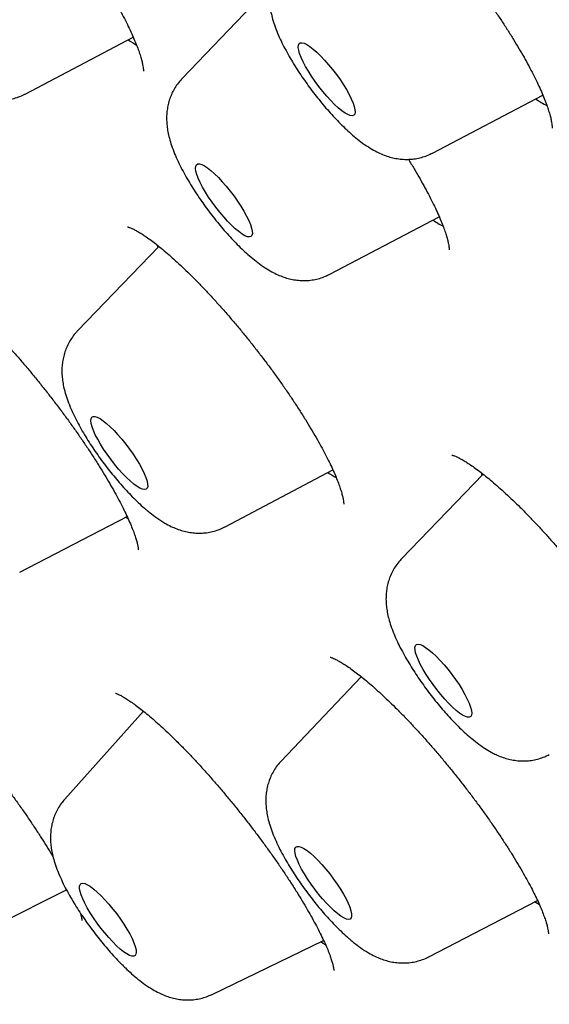
# Model space of a CAD drawing. Units: millimetres. Extents: x 8 to 673, y 12 to 1463.
# Drawn here: x 556 to 561, y 513 to 523 of the extents above; entities that cross this region are included whole.
import ezdxf

# ---------------------------------------------------------------- set-up
doc = ezdxf.new("R2010")
doc.units = ezdxf.units.MM

msp = doc.modelspace()

# ---------------------------------------------------------------- linework, layer by layer
at = {"color": 7, "linetype": 'Continuous', "lineweight": 30}
for p, q in [((558.5595, 523.5936), (557.7337, 522.7315)), ((556.1676, 522.5757), (557.2463, 523.1432)), ((560.2299, 521.9866), (561.3297, 522.5652)), ((559.2059, 520.7771), (560.2973, 521.3512)), ((557.5028, 521.0542), (556.6908, 520.2116)), ((557.4947, 521.0459), (557.4883, 521.0664)), ((558.1633, 518.2568), (559.2364, 518.8254)), ((560.7352, 518.7815), (559.9222, 517.9379)), ((560.7262, 518.7721), (560.7191, 518.7945)), ((556.1148, 517.805), (557.1841, 518.3603)), ((557.1946, 518.3374), (557.1702, 518.3531)), ((559.5193, 516.7603), (558.7209, 515.9179)), ((557.349, 516.4151), (556.5633, 515.5379)), ((555.537, 514.1082), (556.5804, 514.633)), ((560.1925, 513.9642), (561.2762, 514.5271)), ((561.2972, 514.4814), (561.2479, 514.5124)), ((558.0316, 513.5886), (559.1444, 514.1273))]:
    msp.add_line(p, q, dxfattribs=at)
at = {"color": 7, "linetype": 'Continuous', "lineweight": 30, "flags": 128}
for points in [[(558.8915, 523.0415), (558.8928, 523.0634), (558.8996, 523.0787), (558.9118, 523.087), (558.9291, 523.0883), (558.9512, 523.0825), (558.9776, 523.0697), (559.0079, 523.0501), (559.0414, 523.0242), (559.0775, 522.9925), (559.1155, 522.9555), (559.1547, 522.914), (559.1942, 522.8688), (559.2334, 522.8208), (559.2715, 522.7709), (559.3077, 522.7201), (559.3412, 522.6693), (559.3716, 522.6196), (559.3981, 522.5719), (559.4203, 522.5272), (559.4377, 522.4863), (559.45, 522.45), (559.4569, 522.4191), (559.4584, 522.394), (559.4543, 522.3754), (559.4448, 522.3636), (559.43, 522.3588), (559.4103, 522.361), (559.386, 522.3704), (559.3576, 522.3866), (559.3256, 522.4094), (559.2907, 522.4382), (559.2536, 522.4727), (559.2149, 522.512), (559.1754, 522.5555), (559.1359, 522.6022), (559.0972, 522.6513), (559.06, 522.7018), (559.0251, 522.7527), (558.993, 522.8031), (558.9645, 522.8519), (558.9401, 522.8982), (558.9202, 522.9411), (558.9054, 522.9798), (558.8957, 523.0135), (558.8915, 523.0415)], [(557.907, 521.8785), (557.9294, 521.8721), (557.9562, 521.8586), (557.9868, 521.8385), (558.0206, 521.812), (558.0569, 521.7798), (558.0951, 521.7424), (558.1343, 521.7005), (558.1739, 521.655), (558.213, 521.6068), (558.2509, 521.5568), (558.2869, 521.5059), (558.3202, 521.4552), (558.3502, 521.4056), (558.3764, 521.3582), (558.3981, 521.3138), (558.4151, 521.2732), (558.4269, 521.2374), (558.4333, 521.207), (558.4343, 521.1825), (558.4297, 521.1645), (558.4197, 521.1533), (558.4045, 521.1491), (558.3843, 521.1521), (558.3596, 521.162), (558.3309, 521.1788), (558.2986, 521.2022), (558.2635, 521.2316), (558.2261, 521.2665), (558.1874, 521.3063), (558.1479, 521.3501), (558.1084, 521.397), (558.0698, 521.4463), (558.0328, 521.4969), (557.9981, 521.5478), (557.9663, 521.598), (557.9382, 521.6466), (557.9141, 521.6927), (557.8947, 521.7353), (557.8803, 521.7735), (557.8712, 521.8067), (557.8675, 521.8343), (557.8693, 521.8555), (557.8766, 521.8702), (557.8892, 521.8779), (557.907, 521.8785)], [(556.9798, 519.2883), (557.0163, 519.2555), (557.0546, 519.2177), (557.0939, 519.1754), (557.1334, 519.1297), (557.1725, 519.0812), (557.2102, 519.0311), (557.246, 518.9802), (557.279, 518.9295), (557.3087, 518.8801), (557.3345, 518.8329), (557.3559, 518.7888), (557.3723, 518.7487), (557.3837, 518.7133), (557.3896, 518.6834), (557.3901, 518.6595), (557.385, 518.6421), (557.3745, 518.6316), (557.3588, 518.628), (557.3382, 518.6316), (557.3132, 518.6422), (557.284, 518.6596), (557.2515, 518.6835), (557.2161, 518.7135), (557.1786, 518.7489), (557.1398, 518.789), (557.1002, 518.8331), (557.0608, 518.8803), (557.0223, 518.9298), (556.9855, 518.9804), (556.951, 519.0313), (556.9196, 519.0815), (556.8918, 519.1299), (556.8681, 519.1756), (556.8492, 519.2179), (556.8352, 519.2557), (556.8266, 519.2884), (556.8234, 519.3154), (556.8257, 519.3361), (556.8335, 519.3501), (556.8466, 519.3572), (556.8648, 519.3572), (556.8877, 519.35), (556.9148, 519.336), (556.9457, 519.3153), (556.9798, 519.2883)], [(560.1322, 517.0702), (560.1613, 517.0527), (560.1938, 517.0288), (560.2292, 516.9989), (560.2667, 516.9635), (560.3056, 516.9233), (560.3451, 516.8792), (560.3845, 516.832), (560.423, 516.7826), (560.4598, 516.7319), (560.4943, 516.6811), (560.5258, 516.6309), (560.5536, 516.5825), (560.5772, 516.5367), (560.5961, 516.4945), (560.6101, 516.4567), (560.6187, 516.424), (560.622, 516.397), (560.6196, 516.3763), (560.6118, 516.3623), (560.5987, 516.3552), (560.5805, 516.3552), (560.5576, 516.3623), (560.5305, 516.3764), (560.4996, 516.3971), (560.4655, 516.4241), (560.429, 516.4568), (560.3907, 516.4947), (560.3514, 516.5369), (560.3119, 516.5827), (560.2728, 516.6311), (560.2351, 516.6813), (560.1993, 516.7322), (560.1663, 516.7828), (560.1366, 516.8322), (560.1108, 516.8794), (560.0895, 516.9235), (560.073, 516.9637), (560.0616, 516.999), (560.0557, 517.0289), (560.0553, 517.0528), (560.0603, 517.0702), (560.0708, 517.0808), (560.0865, 517.0843), (560.1071, 517.0808), (560.1322, 517.0702)], [(559.0129, 514.9978), (559.0494, 514.9651), (559.0877, 514.9272), (559.127, 514.885), (559.1666, 514.8392), (559.2056, 514.7908), (559.2434, 514.7406), (559.2791, 514.6898), (559.3122, 514.6391), (559.3419, 514.5897), (559.3676, 514.5425), (559.389, 514.4984), (559.4055, 514.4583), (559.4168, 514.4229), (559.4228, 514.393), (559.4232, 514.3691), (559.4181, 514.3517), (559.4076, 514.3411), (559.392, 514.3376), (559.3714, 514.3412), (559.3463, 514.3518), (559.3172, 514.3692), (559.2846, 514.3931), (559.2493, 514.4231), (559.2118, 514.4584), (559.1729, 514.4986), (559.1334, 514.5427), (559.094, 514.5899), (559.0555, 514.6393), (559.0186, 514.69), (558.9841, 514.7409), (558.9527, 514.791), (558.9249, 514.8394), (558.9013, 514.8852), (558.8823, 514.9274), (558.8684, 514.9653), (558.8597, 514.998), (558.8565, 515.0249), (558.8588, 515.0456), (558.8666, 515.0597), (558.8797, 515.0667), (558.8979, 515.0667), (558.9208, 515.0596), (558.948, 515.0456), (558.9789, 515.0248), (559.0129, 514.9978)], [(556.9253, 514.5739), (556.9643, 514.5333), (557.0039, 514.4888), (557.0432, 514.4413), (557.0815, 514.3917), (557.1182, 514.341), (557.1524, 514.2902), (557.1835, 514.2401), (557.2108, 514.192), (557.234, 514.1465), (557.2524, 514.1048), (557.2658, 514.0674), (557.2739, 514.0353), (557.2765, 514.009), (557.2736, 513.989), (557.2652, 513.9757), (557.2515, 513.9694), (557.2328, 513.9702), (557.2095, 513.978), (557.1819, 513.9928), (557.1506, 514.0142), (557.1163, 514.0419), (557.0795, 514.0752), (557.0411, 514.1135), (557.0017, 514.1562), (556.9622, 514.2023), (556.9232, 514.251), (556.8857, 514.3012), (556.8502, 514.3522), (556.8175, 514.4027), (556.7881, 514.4519), (556.7628, 514.4989), (556.742, 514.5426), (556.726, 514.5822), (556.7153, 514.617), (556.7099, 514.6463), (556.7101, 514.6695), (556.7157, 514.6862), (556.7268, 514.696), (556.743, 514.6988), (556.7641, 514.6945), (556.7896, 514.6831), (556.8191, 514.665), (556.852, 514.6404), (556.8876, 514.6099), (556.9253, 514.5739)], [(559.1643, 514.0839), (559.1393, 514.0982), (559.1148, 514.113)]]:
    msp.add_lwpolyline(points, dxfattribs=at)
at = {"color": 7, "linetype": 'Continuous', "lineweight": 30}
for centre, radius, start, end in [((557.8865, 524.1438), 1.2377, 236.08777, 240.62223), ((561.9125, 523.4988), 1.171, 236.03429, 242.45281), ((560.9013, 522.309), 1.1944, 236.05379, 241.79194), ((559.888, 519.8356), 1.2512, 235.92989, 240.42945), ((666.2816, 613.777), 149.2818, 221.913177, 223.909804)]:
    msp.add_arc(centre, radius, start, end, dxfattribs=at)
for points, knots in [([(602.8804, 510.3156), (602.9076, 510.3369), (602.957, 510.3757), (603.0188, 510.4256), (603.0634, 510.4625), (603.0927, 510.4871), (603.1282, 510.5173), (603.1698, 510.5533), (603.2165, 510.5949), (603.2634, 510.6378), (603.3112, 510.6827), (603.3596, 510.7293), (603.4087, 510.7781), (603.4559, 510.8264), (603.5004, 510.8733), (603.5397, 510.916), (603.5764, 510.9566), (603.6136, 510.9989), (603.6504, 511.0416), (603.6878, 511.0863), (603.7252, 511.132), (603.7622, 511.1785), (603.7956, 511.2215), (603.8237, 511.2585), (603.8484, 511.2917), (603.8711, 511.3228), (603.8935, 511.3539), (603.9166, 511.3865), (603.9418, 511.4228), (603.97, 511.4641), (604, 511.5093), (604.0293, 511.5545), (604.0556, 511.596), (604.078, 511.6321), (604.0987, 511.6661), (604.1201, 511.7018), (604.1438, 511.7422), (604.173, 511.793), (604.2048, 511.85), (604.237, 511.9099), (604.2653, 511.9641), (604.2915, 512.0155), (604.3176, 512.0681), (604.3451, 512.1252), (604.3726, 512.1845), (604.3998, 512.2448), (604.4245, 512.3012), (604.4468, 512.3538), (604.4644, 512.3966), (604.4781, 512.4305), (604.4898, 512.46), (604.5024, 512.4922), (604.5173, 512.531), (604.5392, 512.5896), (604.5656, 512.6628), (604.5951, 512.749), (604.6221, 512.8316), (604.6475, 512.9135), (604.6711, 512.9931), (604.6928, 513.0702), (604.7133, 513.1467), (604.7339, 513.2272), (604.7553, 513.3156), (604.777, 513.411), (604.7994, 513.5165), (604.8212, 513.6278), (604.8414, 513.7406), (604.8589, 513.847), (604.8745, 513.9503), (604.8892, 514.0566), (604.9009, 514.1505), (604.91, 514.2306), (604.9169, 514.2952), (604.9233, 514.3597), (604.9289, 514.4212), (604.9337, 514.4765), (604.9376, 514.5254), (604.941, 514.5717), (604.9446, 514.6217), (604.9483, 514.6802), (604.9523, 514.7484), (604.9561, 514.8241), (604.9596, 514.9031), (604.9623, 514.981), (604.9647, 515.0665), (604.9666, 515.1582), (604.9677, 515.2582), (604.9679, 515.3579), (604.9673, 515.4619), (604.9657, 515.5684), (604.9632, 515.6739), (604.9592, 515.8009), (604.9527, 515.9539), (604.9425, 516.1376), (604.9292, 516.3308), (604.916, 516.4912), (604.9045, 516.6157), (604.8962, 516.7016), (604.8874, 516.7875), (604.8784, 516.8701), (604.8699, 516.9461), (604.8619, 517.0141), (604.8542, 517.0775), (604.8457, 517.1463), (604.8353, 517.2272), (604.8224, 517.3232), (604.8079, 517.4277), (604.7921, 517.5361), (604.7758, 517.644), (604.7591, 517.7503), (604.7423, 517.8541), (604.7258, 517.9528), (604.7101, 518.0442), (604.6956, 518.1266), (604.6814, 518.2054), (604.6665, 518.2868), (604.6496, 518.3772), (604.6305, 518.4765), (604.6097, 518.5824), (604.582, 518.7202), (604.5467, 518.89), (604.5035, 519.09), (604.4594, 519.2867), (604.4208, 519.4528), (604.3888, 519.5875), (604.3634, 519.6925), (604.3392, 519.791), (604.316, 519.8843), (604.2899, 519.9876), (604.2588, 520.1092), (604.2206, 520.2557), (604.1774, 520.4179), (604.1302, 520.5912), (604.0862, 520.7497), (604.0466, 520.8898), (604.012, 521.0106), (603.9765, 521.1329), (603.9401, 521.2567), (603.9034, 521.3797), (603.8681, 521.497), (603.8356, 521.6036), (603.8069, 521.697), (603.7821, 521.7769), (603.7609, 521.8447), (603.741, 521.908), (603.7181, 521.9805), (603.6894, 522.071), (603.6537, 522.1821), (603.6127, 522.3087), (603.5487, 522.504), (603.4601, 522.7695), (603.3439, 523.1093), (603.2442, 523.3933), (603.1654, 523.6142), (603.1125, 523.761), (603.0617, 523.9006), (603.0153, 524.0269), (602.9742, 524.1382), (602.9385, 524.2342), (602.9084, 524.3148), (602.8839, 524.3799), (602.8641, 524.4326), (602.8446, 524.4842), (602.8208, 524.5468), (602.7925, 524.6213), (602.7602, 524.7058), (602.7259, 524.7951), (602.6892, 524.8901), (602.6518, 524.9863), (602.6147, 525.0815), (602.557, 525.2285), (602.4791, 525.4254), (602.3796, 525.6737), (602.2766, 525.9275), (602.166, 526.1969), (602.0562, 526.4606), (601.949, 526.7152), (601.846, 526.9573), (601.7523, 527.1754), (601.6707, 527.3633), (601.6056, 527.5126), (601.5443, 527.6521), (601.4855, 527.7855), (601.4299, 527.9109), (601.3782, 528.0268), (601.3342, 528.1251), (601.298, 528.2058), (601.2644, 528.2806), (601.2272, 528.3629), (601.1804, 528.4663), (601.1215, 528.5957), (601.052, 528.7479), (600.9739, 528.9177), (600.8914, 529.0962), (600.8051, 529.2815), (600.69, 529.5274), (600.5425, 529.8394), (600.3592, 530.2228), (600.1643, 530.6254), (599.9595, 531.0435), (599.7167, 531.5331), (599.4324, 532.0982), (599.1859, 532.5799), (599.0142, 532.912), (598.9236, 533.0866), (598.8317, 533.2627), (598.7391, 533.4395), (598.6484, 533.6121), (598.5573, 533.7844), (598.4695, 533.9501), (598.3862, 534.1066), (598.3137, 534.2423), (598.2522, 534.3571), (598.202, 534.4506), (598.1631, 534.5229), (598.134, 534.5768), (598.1095, 534.6223), (598.0801, 534.6767), (598.0396, 534.7517), (597.9851, 534.8524), (597.918, 534.9759), (597.8383, 535.1223), (597.7464, 535.2905), (597.6422, 535.4804), (597.5257, 535.6918), (597.3962, 535.9259), (597.2328, 536.2196), (597.0406, 536.5626), (596.8254, 536.9439), (596.6144, 537.3148), (596.4084, 537.6745), (596.1917, 538.0501), (595.9655, 538.4394), (595.7309, 538.8402), (595.5055, 539.2224), (595.2865, 539.5912), (595.0739, 539.947), (594.8613, 540.3005), (594.6355, 540.6737), (594.3872, 541.0813), (594.1133, 541.5277), (593.8207, 542.001), (593.5089, 542.5013), (593.1796, 543.0252), (592.8326, 543.5727), (592.4678, 544.1433), (592.0828, 544.7402), (591.7381, 545.2697), (591.4406, 545.7233), (591.2007, 546.0871), (590.9661, 546.4411), (590.7407, 546.7795), (590.5249, 547.1019), (590.3189, 547.4083), (590.1168, 547.7076), (589.9196, 547.9985), (589.728, 548.2799), (589.549, 548.5419), (589.3827, 548.7843), (589.2403, 548.9913), (589.1201, 549.1656), (589.0203, 549.3101), (588.928, 549.4433), (588.8442, 549.5641), (588.7712, 549.6692), (588.714, 549.7513), (588.6717, 549.812), (588.6374, 549.8612), (588.6005, 549.9142), (588.5557, 549.9784), (588.5029, 550.054), (588.4249, 550.1656), (588.3186, 550.3172), (588.1803, 550.5141), (588.0243, 550.7356), (587.8504, 550.9817), (587.6586, 551.2523), (587.4597, 551.5316), (587.2554, 551.8175), (587.0472, 552.1078), (586.8253, 552.4159), (586.5896, 552.7418), (586.3407, 553.0845), (586.0832, 553.4373), (585.7511, 553.8899), (585.3503, 554.4328), (584.8823, 555.0611), (584.3892, 555.7177), (583.8721, 556.4), (583.3323, 557.1054), (582.8039, 557.7895), (582.3665, 558.3508), (582.0179, 558.795), (581.7555, 559.1279), (581.4997, 559.451), (581.2562, 559.7572), (581.0312, 560.039), (580.8357, 560.283), (580.6679, 560.4917), (580.5261, 560.6677), (580.4, 560.8237), (580.2898, 560.9599), (580.1953, 561.0765), (580.1157, 561.1745), (580.0469, 561.2592), (579.9785, 561.3432), (579.9009, 561.4385), (579.8077, 561.5527), (579.6987, 561.686), (579.5744, 561.8378), (579.4059, 562.0431), (579.1934, 562.3011), (578.9366, 562.6115), (578.6646, 562.9389), (578.3772, 563.2831), (578.0745, 563.6439), (577.7629, 564.0134), (577.4429, 564.3906), (577.1152, 564.7747), (576.7739, 565.1726), (576.4189, 565.5837), (576.0504, 566.0079), (575.6686, 566.4445), (575.2791, 566.8868), (574.8898, 567.3256), (574.5084, 567.7526), (574.1005, 568.206), (573.6687, 568.6823), (573.2154, 569.1778), (572.7676, 569.6633), (572.3264, 570.1374), (571.893, 570.5991), (571.4804, 571.035), (571.0887, 571.4456), (570.7188, 571.8302), (570.3628, 572.1978), (570.011, 572.5583), (569.6526, 572.9228), (569.3416, 573.2367), (569.0798, 573.4993), (568.8687, 573.71), (568.6555, 573.9219), (568.4721, 574.1033), (568.3248, 574.2484), (568.2199, 574.3515), (568.1322, 574.4375), (568.0616, 574.5065), (568.0111, 574.5559), (567.9747, 574.5914), (567.9424, 574.6229), (567.9012, 574.6631), (567.8468, 574.7161), (567.7791, 574.7819), (567.7001, 574.8586), (567.5862, 574.9689), (567.4378, 575.1123), (567.2533, 575.2897), (567.0585, 575.4762), (566.8537, 575.6713), (566.6391, 575.8747), (566.4137, 576.0872), (566.183, 576.3033), (565.9319, 576.5372), (565.6689, 576.7805), (565.3975, 577.0297), (565.1365, 577.2676), (564.8865, 577.494), (564.648, 577.7083), (564.4263, 577.9063), (564.2161, 578.0929), (563.8897, 578.3808), (563.6037, 578.63), (563.3571, 578.8428), (563.2719, 578.9161), (563.1947, 578.9823), (563.1299, 579.0377), (563.0783, 579.0818), (563.0394, 579.115), (563.0063, 579.1433), (562.9725, 579.172), (562.9308, 579.2075), (562.8806, 579.2501), (562.8219, 579.2998), (562.7547, 579.3567), (562.6695, 579.4286), (562.5642, 579.5171), (562.4369, 579.6237), (562.2951, 579.7418), (562.1392, 579.8711), (561.9724, 580.0086), (561.7989, 580.1507), (561.5173, 580.3798), (561.1262, 580.6941), (560.7007, 581.0294), (560.343, 581.3067), (560.1219, 581.4761), (559.9668, 581.5939), (559.882, 581.658), (559.8056, 581.7156), (559.7399, 581.765), (559.6846, 581.8064), (559.6398, 581.8398), (559.6045, 581.8662), (559.5735, 581.8893), (559.541, 581.9135), (559.4972, 581.946), (559.4401, 581.9883), (559.3682, 582.0414), (559.2822, 582.1047), (559.1817, 582.1783), (559.07, 582.2597), (558.9543, 582.3436), (558.8391, 582.4266), (558.7257, 582.5078), (558.6139, 582.5873), (558.5039, 582.6652), (558.3755, 582.7556), (558.2294, 582.8575), (558.0671, 582.9698), (557.9114, 583.0766), (557.7644, 583.1765), (557.6279, 583.2684), (557.5021, 583.3525), (557.3856, 583.4298), (557.2744, 583.503), (557.1656, 583.5742), (557.0521, 583.6479), (556.9382, 583.7213), (556.82, 583.7968), (556.6993, 583.8733), (556.5715, 583.9536), (556.4397, 584.0356), (556.3068, 584.1175), (556.1828, 584.1931), (556.0677, 584.2627), (555.9617, 584.3262), (555.8557, 584.3891), (555.7534, 584.4493), (555.6588, 584.5045), (555.5753, 584.5529), (555.5034, 584.5942), (555.443, 584.6288), (555.3904, 584.6587), (555.3395, 584.6875), (555.2842, 584.7187), (555.2176, 584.756), (555.1387, 584.7999), (555.0465, 584.8508), (554.944, 584.9068), (554.8431, 584.9613), (554.7455, 585.0135), (554.6529, 585.0625), (554.5555, 585.1136), (554.47, 585.1579), (554.4009, 585.1934), (554.352, 585.2183), (554.3111, 585.2391), (554.278, 585.2558), (554.2418, 585.2741), (554.1962, 585.297), (554.1352, 585.3273), (554.0634, 585.3627), (553.9815, 585.4028), (553.7693, 585.5054), (553.5631, 585.6013), (553.3688, 585.6883), (553.3092, 585.7147), (553.2591, 585.7366), (553.2178, 585.7547), (553.1758, 585.7728), (553.1271, 585.7938), (553.0662, 585.8197), (552.9961, 585.8492), (552.9182, 585.8817), (552.8047, 585.9281), (552.6549, 585.988), (552.509, 586.0443), (552.4002, 586.0851), (552.3357, 586.1089), (552.2814, 586.1287), (552.234, 586.1458), (552.1829, 586.164), (552.1217, 586.1856), (552.0487, 586.2108), (551.9603, 586.2409), (551.8582, 586.2747), (551.7431, 586.3117), (551.6287, 586.3472), (551.5203, 586.3798), (551.4323, 586.4053), (551.3635, 586.4248), (551.3084, 586.4401), (551.251, 586.4557), (551.1871, 586.4728), (551.1153, 586.4914), (551.0381, 586.5108), (550.9588, 586.5301), (550.8804, 586.5486), (550.8038, 586.5659), (550.7304, 586.582), (550.6624, 586.5963), (550.6021, 586.6086), (550.5496, 586.619), (550.5003, 586.6284), (550.4495, 586.6379), (550.3931, 586.648), (550.331, 586.6587), (550.2659, 586.6695), (550.2023, 586.6795), (550.1468, 586.6878), (550.1006, 586.6944), (550.06, 586.7), (550.0182, 586.7055), (549.9712, 586.7115), (549.9179, 586.718), (549.8585, 586.7247), (549.7769, 586.7333), (549.6779, 586.7425), (549.5665, 586.751), (549.4657, 586.7572), (549.3753, 586.7615), (549.2948, 586.7643), (549.2185, 586.7661), (549.1423, 586.767), (549.0637, 586.767), (548.9859, 586.766), (548.9093, 586.764), (548.8311, 586.7611), (548.7584, 586.7573), (548.6917, 586.7531), (548.6365, 586.7491), (548.5859, 586.7449), (548.5454, 586.7412), (548.5122, 586.7379), (548.4814, 586.7348), (548.4467, 586.731), (548.4068, 586.7264), (548.3616, 586.7208), (548.3046, 586.7133), (548.2401, 586.704), (548.1727, 586.6933), (548.1116, 586.6829), (548.0542, 586.6725), (547.9979, 586.6616), (547.9395, 586.6496), (547.8756, 586.6358), (547.8127, 586.6212), (547.7546, 586.607), (547.7065, 586.5947), (547.664, 586.5834), (547.6241, 586.5724), (547.5821, 586.5605), (547.5306, 586.5453), (547.4721, 586.5274), (547.4118, 586.5079), (547.3576, 586.4897), (547.309, 586.4728), (547.2642, 586.4566), (547.2206, 586.4405), (547.1745, 586.4229), (547.1219, 586.4021), (547.0626, 586.3778), (547.0019, 586.3519), (546.9412, 586.3249), (546.883, 586.2981), (546.826, 586.2709), (546.7712, 586.2439), (546.714, 586.2146), (546.6514, 586.1816), (546.5821, 586.1435), (546.5078, 586.1009), (546.4351, 586.0573), (546.3745, 586.0196), (546.3219, 585.9859), (546.2725, 585.9534), (546.2322, 585.9264), (546.1809, 585.8913), (546.1142, 585.8445), (546.0632, 585.8077), (546.0353, 585.7875)], [0, 0, 0, 0, 0.001046, 0.001899, 0.002562, 0.00309, 0.003606, 0.0046, 0.005593, 0.006582, 0.007685, 0.008831, 0.009929, 0.011165, 0.012268, 0.013228, 0.014154, 0.015104, 0.016165, 0.017102, 0.01816, 0.019262, 0.020214, 0.021008, 0.021696, 0.022392, 0.023041, 0.023724, 0.024507, 0.025393, 0.026384, 0.027386, 0.028257, 0.028994, 0.029645, 0.030385, 0.03123, 0.032165, 0.033542, 0.034743, 0.035825, 0.036846, 0.037864, 0.039004, 0.040308, 0.041447, 0.042641, 0.043692, 0.044581, 0.045175, 0.045694, 0.04632, 0.047086, 0.04799, 0.049785, 0.051385, 0.053012, 0.054574, 0.056116, 0.057597, 0.058988, 0.060476, 0.062165, 0.063987, 0.065827, 0.068037, 0.070132, 0.072, 0.073809, 0.075706, 0.077698, 0.078802, 0.079935, 0.081092, 0.082171, 0.083126, 0.083957, 0.084688, 0.085514, 0.086525, 0.087685, 0.088993, 0.090365, 0.091664, 0.092889, 0.09462, 0.096194, 0.097798, 0.099484, 0.101236, 0.102926, 0.104527, 0.107271, 0.110137, 0.1131, 0.116182, 0.117442, 0.11873, 0.120044, 0.121288, 0.122411, 0.123411, 0.124292, 0.125202, 0.126433, 0.127832, 0.129385, 0.130954, 0.132502, 0.134002, 0.135483, 0.136897, 0.138167, 0.139315, 0.140339, 0.141451, 0.142696, 0.144074, 0.145543, 0.147033, 0.149693, 0.152416, 0.155055, 0.157513, 0.158966, 0.160336, 0.161611, 0.162793, 0.163947, 0.165598, 0.167463, 0.169542, 0.171755, 0.173996, 0.175479, 0.176973, 0.17848, 0.179998, 0.181528, 0.182984, 0.184275, 0.185401, 0.186362, 0.187158, 0.18784, 0.188635, 0.189757, 0.191076, 0.192595, 0.194249, 0.197975, 0.201907, 0.206046, 0.207728, 0.209435, 0.211026, 0.212442, 0.213685, 0.214755, 0.215651, 0.216373, 0.216922, 0.217401, 0.218087, 0.218997, 0.219868, 0.220877, 0.22194, 0.222991, 0.224029, 0.225054, 0.227786, 0.230423, 0.233066, 0.235927, 0.239012, 0.241417, 0.243942, 0.246588, 0.248203, 0.249765, 0.251196, 0.252496, 0.253857, 0.255036, 0.256034, 0.256851, 0.257486, 0.258305, 0.259349, 0.260616, 0.262217, 0.263935, 0.265716, 0.267559, 0.269466, 0.273028, 0.27679, 0.280738, 0.284785, 0.288916, 0.294843, 0.300936, 0.302559, 0.304194, 0.30584, 0.307497, 0.309138, 0.310654, 0.312294, 0.313741, 0.314993, 0.31605, 0.316913, 0.317572, 0.318043, 0.318399, 0.318826, 0.319541, 0.320463, 0.321593, 0.322931, 0.324477, 0.326198, 0.328119, 0.33024, 0.332562, 0.336085, 0.339514, 0.342832, 0.346039, 0.349134, 0.352847, 0.356387, 0.359753, 0.362945, 0.366103, 0.369101, 0.372214, 0.375864, 0.379738, 0.383834, 0.388153, 0.392694, 0.397372, 0.402264, 0.407371, 0.412693, 0.41583, 0.418978, 0.421994, 0.424874, 0.427616, 0.430222, 0.43269, 0.435247, 0.437638, 0.439863, 0.441922, 0.443816, 0.445137, 0.446364, 0.447496, 0.448533, 0.449442, 0.450174, 0.450626, 0.45099, 0.45143, 0.451976, 0.452627, 0.453356, 0.454821, 0.456495, 0.458378, 0.460471, 0.462774, 0.465285, 0.467605, 0.470079, 0.472706, 0.475488, 0.478423, 0.481486, 0.484537, 0.490047, 0.495449, 0.500743, 0.507028, 0.513153, 0.519118, 0.524923, 0.5279, 0.530834, 0.533723, 0.536465, 0.538968, 0.54123, 0.542979, 0.544551, 0.545947, 0.547167, 0.548211, 0.549083, 0.549809, 0.550493, 0.551349, 0.552379, 0.55358, 0.554955, 0.556493, 0.559151, 0.561974, 0.564963, 0.568118, 0.571438, 0.574924, 0.578362, 0.581947, 0.585679, 0.589559, 0.593586, 0.59776, 0.602073, 0.606351, 0.61052, 0.614581, 0.619734, 0.624701, 0.629481, 0.634473, 0.639243, 0.643793, 0.648122, 0.65223, 0.656077, 0.659971, 0.663965, 0.668058, 0.670394, 0.672762, 0.67516, 0.677581, 0.678958, 0.680141, 0.681132, 0.68193, 0.682534, 0.682847, 0.683164, 0.68363, 0.684246, 0.685012, 0.685928, 0.686933, 0.688887, 0.690986, 0.69323, 0.69555, 0.698007, 0.700601, 0.703314, 0.705971, 0.709298, 0.712451, 0.71543, 0.718428, 0.721227, 0.723827, 0.726262, 0.728677, 0.735427, 0.736486, 0.737543, 0.738492, 0.739271, 0.739879, 0.740357, 0.740678, 0.741077, 0.74158, 0.742186, 0.742896, 0.743709, 0.744625, 0.745993, 0.747541, 0.749269, 0.751177, 0.75326, 0.755408, 0.757581, 0.763691, 0.769994, 0.773609, 0.777284, 0.778452, 0.779568, 0.78055, 0.781397, 0.78211, 0.782688, 0.783132, 0.783478, 0.783892, 0.784392, 0.785177, 0.78611, 0.787191, 0.788531, 0.790036, 0.791568, 0.793082, 0.794577, 0.796054, 0.797512, 0.798953, 0.801178, 0.803359, 0.805478, 0.807469, 0.809321, 0.811035, 0.812611, 0.814099, 0.815606, 0.817102, 0.818794, 0.820331, 0.822016, 0.823834, 0.825688, 0.827561, 0.829454, 0.830954, 0.832467, 0.833992, 0.835507, 0.836879, 0.838088, 0.839131, 0.840009, 0.840724, 0.841426, 0.842232, 0.843142, 0.844347, 0.845698, 0.847207, 0.848881, 0.850175, 0.851553, 0.853015, 0.854541, 0.855399, 0.856136, 0.856754, 0.85725, 0.857638, 0.858398, 0.859323, 0.860413, 0.861669, 0.863071, 0.870155, 0.871233, 0.872171, 0.872956, 0.873589, 0.874122, 0.874934, 0.875895, 0.877004, 0.878262, 0.879612, 0.882428, 0.88546, 0.886674, 0.887726, 0.88861, 0.889331, 0.890051, 0.891122, 0.892335, 0.893644, 0.89549, 0.897408, 0.899388, 0.90124, 0.902889, 0.903859, 0.904746, 0.9057, 0.90679, 0.908017, 0.90938, 0.910759, 0.912115, 0.913445, 0.914748, 0.91595, 0.917008, 0.917921, 0.918713, 0.919605, 0.920601, 0.921699, 0.922901, 0.924075, 0.925106, 0.925877, 0.926551, 0.927277, 0.928116, 0.929069, 0.930136, 0.931315, 0.933486, 0.935514, 0.937399, 0.939006, 0.940481, 0.94183, 0.943204, 0.944671, 0.946168, 0.947498, 0.948895, 0.950481, 0.951506, 0.952585, 0.953543, 0.954318, 0.954836, 0.955374, 0.956009, 0.956741, 0.957571, 0.958493, 0.95989, 0.961137, 0.962235, 0.963279, 0.964311, 0.965346, 0.966495, 0.96783, 0.968817, 0.969716, 0.970498, 0.971175, 0.971929, 0.972817, 0.974021, 0.975168, 0.97618, 0.97706, 0.977893, 0.978696, 0.979506, 0.980484, 0.98165, 0.982855, 0.983933, 0.985122, 0.986197, 0.987214, 0.988284, 0.989487, 0.990816, 0.992265, 0.993732, 0.995043, 0.996281, 0.99687, 0.997464, 0.998137, 0.998982, 1, 1, 1, 1]), ([(555.2127, 525.5794), (555.2131, 525.5793), (555.2141, 525.5792), (555.2242, 525.5764), (555.2408, 525.5703), (555.2643, 525.56), (555.2943, 525.5448), (555.3306, 525.5241), (555.3727, 525.4977), (555.4202, 525.4653), (555.4726, 525.4268), (555.5294, 525.3825), (555.5899, 525.3324), (555.6535, 525.277), (555.72, 525.2164), (555.7892, 525.1507), (555.8609, 525.0799), (555.9348, 525.0043), (556.0103, 524.9244), (556.087, 524.8406), (556.1644, 524.7534), (556.2419, 524.6633), (556.3192, 524.5709), (556.3956, 524.4767), (556.4708, 524.3812), (556.5443, 524.2852), (556.6158, 524.1888), (556.6854, 524.0922), (556.7532, 523.9952), (556.8189, 523.8981), (556.8821, 523.8016), (556.9425, 523.7062), (556.9996, 523.6126), (557.053, 523.5216), (557.1024, 523.4337), (557.1474, 523.3497), (557.1878, 523.2702), (557.2233, 523.1957), (557.2539, 523.127), (557.2799, 523.0635), (557.3015, 523.0054), (557.3187, 522.953), (557.3316, 522.9073), (557.3403, 522.8691), (557.3451, 522.8402), (557.3472, 522.8199), (557.3476, 522.8085), (557.3472, 522.8036), (557.3473, 522.8047), (557.3474, 522.8049)], [0, 0, 0, 0, 0.0140563, 0.030341, 0.0474774, 0.065536, 0.0845089, 0.1043295, 0.1248926, 0.1460744, 0.167748, 0.1897952, 0.2121134, 0.2345614, 0.2570466, 0.2798861, 0.3030259, 0.3264151, 0.3500017, 0.3737333, 0.3975587, 0.4214286, 0.445287, 0.4690938, 0.4928203, 0.516433, 0.5397898, 0.5631852, 0.5867465, 0.6104432, 0.6342352, 0.6580726, 0.6818813, 0.7055914, 0.7291334, 0.7524366, 0.7754303, 0.7980444, 0.820204, 0.8419817, 0.8639053, 0.8856342, 0.9070196, 0.9278935, 0.9480823, 0.9654946, 0.9820293, 0.9977437, 1, 1, 1, 1]), ([(559.2869, 524.9886), (559.2869, 524.9886), (559.2857, 524.9887), (559.2901, 524.9882), (559.3004, 524.9855), (559.3187, 524.9794), (559.3434, 524.9691), (559.3745, 524.9541), (559.4117, 524.9337), (559.4545, 524.9076), (559.5025, 524.8758), (559.5559, 524.8378), (559.614, 524.7937), (559.6763, 524.7436), (559.7423, 524.6877), (559.8115, 524.6263), (559.8831, 524.5598), (559.9568, 524.4887), (560.0318, 524.4134), (560.1077, 524.3344), (560.1838, 524.2523), (560.2598, 524.1675), (560.3358, 524.0798), (560.4119, 523.9892), (560.4882, 523.8957), (560.5641, 523.7997), (560.639, 523.702), (560.7125, 523.6033), (560.7838, 523.5043), (560.8526, 523.4058), (560.9182, 523.3085), (560.9803, 523.2131), (561.0384, 523.1203), (561.0927, 523.0299), (561.1433, 522.9418), (561.1905, 522.8559), (561.2339, 522.7727), (561.2731, 522.6929), (561.3079, 522.6172), (561.3381, 522.5465), (561.3635, 522.4813), (561.3841, 522.4224), (561.3999, 522.3705), (561.4112, 522.3263), (561.4181, 522.2916), (561.4215, 522.2676), (561.4227, 522.2522), (561.4231, 522.2415), (561.4226, 522.2355), (561.4228, 522.2366), (561.4228, 522.2368)], [0, 0, 0, 0, 0.00019, 0.016783, 0.033816, 0.051478, 0.069846, 0.088907, 0.108613, 0.128595, 0.149373, 0.170839, 0.192893, 0.215434, 0.238362, 0.26158, 0.284996, 0.308525, 0.332089, 0.355605, 0.379019, 0.402267, 0.425456, 0.448971, 0.472761, 0.496765, 0.520915, 0.545137, 0.569336, 0.593421, 0.617317, 0.640959, 0.664289, 0.687282, 0.710358, 0.733594, 0.756888, 0.780163, 0.803329, 0.826293, 0.848951, 0.871187, 0.892882, 0.91391, 0.934154, 0.951577, 0.964714, 0.976618, 0.994315, 1, 1, 1, 1]), ([(558.7573, 523.9405), (558.7437, 523.9253), (558.7162, 523.8947), (558.6822, 523.8435), (558.6539, 523.7897), (558.6322, 523.7341), (558.6165, 523.6777), (558.6067, 523.6208), (558.6023, 523.5637), (558.603, 523.5062), (558.6086, 523.4475), (558.6193, 523.3859), (558.6362, 523.3186), (558.6608, 523.2437), (558.6919, 523.166), (558.7285, 523.0869), (558.7678, 523.0107), (558.8109, 522.9341), (558.8561, 522.8592), (558.9036, 522.7855), (558.9531, 522.7129), (559.0045, 522.6413), (559.0576, 522.5711), (559.1122, 522.5025), (559.168, 522.4358), (559.225, 522.3713), (559.2829, 522.3092), (559.3421, 522.2496), (559.403, 522.1925), (559.4666, 522.1375), (559.5351, 522.0842), (559.6038, 522.0379), (559.6703, 522.0003), (559.7307, 521.9724), (559.7894, 521.9512), (559.8482, 521.9358), (559.9078, 521.9261), (559.9683, 521.9225), (560.0292, 521.9254), (560.0899, 521.9347), (560.1491, 521.9513), (560.196, 521.9687), (560.2214, 521.983), (560.2289, 521.9873)], [0, 0, 0, 0, 0.019405, 0.039188, 0.058705, 0.078048, 0.097325, 0.116677, 0.136313, 0.156547, 0.177872, 0.201039, 0.227145, 0.257451, 0.291471, 0.320766, 0.351202, 0.380098, 0.408011, 0.435305, 0.462213, 0.488898, 0.515488, 0.54209, 0.568782, 0.595684, 0.62294, 0.650747, 0.679388, 0.709315, 0.741277, 0.776447, 0.80443, 0.828757, 0.851069, 0.872209, 0.89269, 0.912804, 0.932707, 0.952482, 0.972174, 0.991817, 1, 1, 1, 1]), ([(555.3842, 522.7443), (555.3947, 522.7355), (555.4286, 522.7073), (555.4881, 522.6623), (555.5579, 522.6168), (555.6247, 522.5811), (555.6843, 522.5552), (555.7429, 522.5355), (555.8019, 522.5216), (555.8617, 522.5136), (555.9224, 522.5117), (555.9833, 522.5163), (556.0438, 522.5274), (556.1025, 522.546), (556.144, 522.5623), (556.1645, 522.5744), (556.1672, 522.5761)], [0, 0, 0, 0, 0.05009, 0.16058, 0.280664, 0.369754, 0.448743, 0.521914, 0.591724, 0.659656, 0.726539, 0.792811, 0.858704, 0.924355, 0.989863, 1, 1, 1, 1]), ([(557.7338, 522.7303), (557.7243, 522.7204), (557.7003, 522.6955), (557.6685, 522.6505), (557.6381, 522.5974), (557.6144, 522.5422), (557.5969, 522.486), (557.5852, 522.4292), (557.5792, 522.3722), (557.5783, 522.3149), (557.5823, 522.2567), (557.5914, 522.1962), (557.6062, 522.1311), (557.6282, 522.0586), (557.657, 521.9824), (557.6921, 521.9034), (557.7306, 521.8261), (557.773, 521.7488), (557.8175, 521.6734), (557.8643, 521.5994), (557.9132, 521.5264), (557.964, 521.4545), (558.0166, 521.3838), (558.0707, 521.3146), (558.1262, 521.2473), (558.1827, 521.1821), (558.2404, 521.1192), (558.2991, 521.0588), (558.3594, 521.0009), (558.422, 520.9453), (558.4886, 520.8915), (558.5567, 520.8432), (558.6233, 520.803), (558.6853, 520.7721), (558.7443, 520.7487), (558.803, 520.7308), (558.8436, 520.7237), (558.8635, 520.7202)], [0, 0, 0, 0, 0.014713, 0.037168, 0.059295, 0.081191, 0.10297, 0.124778, 0.146822, 0.169412, 0.193032, 0.218425, 0.246703, 0.279317, 0.316782, 0.350683, 0.38582, 0.418934, 0.450758, 0.481772, 0.512277, 0.542478, 0.572528, 0.602556, 0.632655, 0.662946, 0.693581, 0.724757, 0.756759, 0.790023, 0.825266, 0.86367, 0.897647, 0.926308, 0.952192, 0.976462, 1, 1, 1, 1]), ([(559.9885, 521.9245), (559.9913, 521.92), (560.0141, 521.8841), (560.0536, 521.8183), (560.1066, 521.7277), (560.1556, 521.6397), (560.2006, 521.5549), (560.2411, 521.4742), (560.277, 521.3983), (560.3079, 521.328), (560.3337, 521.264), (560.3545, 521.2069), (560.3703, 521.1571), (560.3819, 521.1141), (560.3896, 521.0783), (560.3938, 521.0503), (560.3954, 521.0312), (560.3952, 521.0208), (560.3951, 521.0207), (560.3951, 521.0207)], [0, 0, 0, 0, 0.010043, 0.07898, 0.148253, 0.217628, 0.286751, 0.355321, 0.423018, 0.489514, 0.554471, 0.617552, 0.678444, 0.738341, 0.797601, 0.855247, 0.910947, 0.964506, 1, 1, 1, 1]), ([(557.1902, 521.2503), (557.19, 521.2503), (557.1894, 521.2504), (557.1961, 521.2488), (557.2096, 521.2442), (557.2302, 521.2357), (557.2573, 521.2225), (557.2909, 521.2041), (557.3306, 521.18), (557.3759, 521.15), (557.4263, 521.114), (557.4813, 521.0721), (557.5403, 521.0243), (557.6028, 520.9711), (557.6683, 520.9127), (557.7366, 520.8492), (557.8075, 520.7805), (557.8808, 520.707), (557.956, 520.6291), (558.0327, 520.547), (558.1102, 520.4614), (558.1882, 520.3728), (558.2661, 520.2815), (558.3435, 520.1883), (558.4199, 520.0936), (558.4948, 519.998), (558.5678, 519.9021), (558.6389, 519.806), (558.7082, 519.7095), (558.7756, 519.6129), (558.8407, 519.5164), (558.9032, 519.4209), (558.9626, 519.3269), (559.0185, 519.2351), (559.0706, 519.1462), (559.1184, 519.0608), (559.1616, 518.9796), (559.2002, 518.9033), (559.2337, 518.8325), (559.2625, 518.767), (559.2867, 518.7068), (559.3066, 518.652), (559.322, 518.6036), (559.3331, 518.5623), (559.3401, 518.5289), (559.3436, 518.5049), (559.3448, 518.4901), (559.3447, 518.4831), (559.3447, 518.4836), (559.3447, 518.4838)], [0, 0, 0, 0, 0.00726, 0.023097, 0.039771, 0.057382, 0.075948, 0.095416, 0.115691, 0.136647, 0.158154, 0.180086, 0.202331, 0.224777, 0.247257, 0.269976, 0.293016, 0.316326, 0.339855, 0.36355, 0.38736, 0.411235, 0.435122, 0.458973, 0.482754, 0.506443, 0.529953, 0.553296, 0.576805, 0.600464, 0.624238, 0.648082, 0.671934, 0.695718, 0.719367, 0.742811, 0.765978, 0.788798, 0.811197, 0.833035, 0.855031, 0.876888, 0.898465, 0.919599, 0.940111, 0.959827, 0.976614, 0.992517, 1, 1, 1, 1]), ([(555.1391, 520.8024), (555.139, 520.8024), (555.1389, 520.8025), (555.1467, 520.8001), (555.1613, 520.7943), (555.1828, 520.7844), (555.2107, 520.7696), (555.245, 520.7493), (555.2853, 520.7231), (555.3313, 520.6909), (555.3825, 520.6525), (555.4385, 520.608), (555.4986, 520.5576), (555.5624, 520.5016), (555.6293, 520.4402), (555.6988, 520.3739), (555.7703, 520.303), (555.8434, 520.2281), (555.9176, 520.1495), (555.9928, 520.0674), (556.0691, 519.9816), (556.1462, 519.8925), (556.2236, 519.8006), (556.3009, 519.7063), (556.3775, 519.6103), (556.4531, 519.513), (556.5272, 519.415), (556.5993, 519.317), (556.6691, 519.2195), (556.7361, 519.123), (556.8, 519.0282), (556.8608, 518.935), (556.9185, 518.8435), (556.9731, 518.7537), (557.0243, 518.6662), (557.0718, 518.5815), (557.1152, 518.5005), (557.1541, 518.4238), (557.1884, 518.352), (557.2179, 518.2859), (557.2424, 518.2262), (557.2619, 518.1734), (557.2766, 518.1283), (557.2867, 518.0915), (557.293, 518.0625), (557.296, 518.0419), (557.2969, 518.0306), (557.2967, 518.026), (557.2968, 518.0271), (557.2968, 518.0272)], [0, 0, 0, 0, 0.009615, 0.025543, 0.041853, 0.059233, 0.077653, 0.097064, 0.117374, 0.138467, 0.160218, 0.182502, 0.205199, 0.228205, 0.251426, 0.274782, 0.298208, 0.32164, 0.344956, 0.36837, 0.392, 0.415812, 0.43977, 0.463835, 0.487963, 0.512107, 0.536213, 0.560245, 0.584171, 0.607966, 0.631558, 0.654941, 0.678459, 0.702082, 0.725768, 0.74945, 0.773045, 0.796469, 0.819629, 0.842419, 0.864726, 0.886429, 0.907398, 0.927498, 0.946939, 0.966101, 0.982673, 0.998507, 1, 1, 1, 1]), ([(558.8635, 520.7202), (558.8833, 520.7179), (558.9226, 520.7133), (558.9834, 520.7141), (559.0442, 520.721), (559.1041, 520.735), (559.1583, 520.7533), (559.1907, 520.7702), (559.2047, 520.7775)], [0, 0, 0, 0, 0.175741, 0.350319, 0.523561, 0.695961, 0.867833, 1, 1, 1, 1]), ([(556.691, 520.2107), (556.687, 520.2068), (556.6677, 520.1884), (556.639, 520.1506), (556.6058, 520.0986), (556.5794, 520.0441), (556.5593, 519.9883), (556.5453, 519.9316), (556.537, 519.8747), (556.534, 519.8175), (556.536, 519.7598), (556.543, 519.7006), (556.5553, 519.6377), (556.5741, 519.5684), (556.6008, 519.4917), (556.6349, 519.4105), (556.674, 519.3292), (556.7158, 519.251), (556.7597, 519.1752), (556.8057, 519.1008), (556.854, 519.0275), (556.9042, 518.9552), (556.9563, 518.8841), (557.01, 518.8145), (557.0651, 518.7466), (557.1213, 518.6807), (557.1786, 518.6171), (557.237, 518.5559), (557.2968, 518.4973), (557.344, 518.4541), (557.3715, 518.4307), (557.3785, 518.4247)], [0, 0, 0, 0, 0.007636, 0.036207, 0.064312, 0.092073, 0.119624, 0.147129, 0.174812, 0.203001, 0.232206, 0.263214, 0.297223, 0.33593, 0.380911, 0.429529, 0.475018, 0.517523, 0.558138, 0.597576, 0.636273, 0.674515, 0.712511, 0.750432, 0.78841, 0.826578, 0.865117, 0.904256, 0.944313, 0.985767, 1, 1, 1, 1]), ([(560.4236, 518.9721), (560.4234, 518.9721), (560.4223, 518.9722), (560.4276, 518.9713), (560.4392, 518.9677), (560.4584, 518.9605), (560.484, 518.9489), (560.516, 518.9323), (560.554, 518.9102), (560.5976, 518.8824), (560.6466, 518.8487), (560.7008, 518.8088), (560.7595, 518.7629), (560.8224, 518.7111), (560.8889, 518.6536), (560.9584, 518.5908), (561.0305, 518.523), (561.1046, 518.4507), (561.1801, 518.3742), (561.2566, 518.294), (561.3335, 518.2108), (561.4104, 518.1249), (561.4872, 518.0365), (561.564, 517.9454), (561.6407, 517.8518), (561.7169, 517.7562), (561.792, 517.6591), (561.8656, 517.5612), (561.9371, 517.4631), (562.0015, 517.3725), (562.0407, 517.315), (562.0579, 517.2898)], [0, 0, 0, 0, 0.005235, 0.0315447, 0.0588829, 0.0874555, 0.1173199, 0.1484053, 0.1803738, 0.2132858, 0.2474174, 0.2825929, 0.3186459, 0.3554149, 0.3927481, 0.4305054, 0.4685605, 0.5068026, 0.5451376, 0.5834756, 0.6217438, 0.6597013, 0.697632, 0.7359231, 0.7745253, 0.8133775, 0.8524057, 0.8915256, 0.9306283, 0.9696062, 1, 1, 1, 1]), ([(557.3785, 518.4247), (557.389, 518.4158), (557.4229, 518.3876), (557.4824, 518.3426), (557.5522, 518.2972), (557.619, 518.2614), (557.6786, 518.2355), (557.7372, 518.2159), (557.7962, 518.202), (557.8561, 518.1939), (557.9167, 518.192), (557.9776, 518.1966), (558.0381, 518.2078), (558.0968, 518.2263), (558.1388, 518.2428), (558.1597, 518.2553), (558.1629, 518.2572)], [0, 0, 0, 0, 0.050005, 0.160308, 0.280188, 0.369127, 0.447982, 0.521029, 0.590721, 0.658537, 0.725307, 0.791467, 0.857248, 0.922788, 0.988185, 1, 1, 1, 1]), ([(559.9223, 517.9368), (559.9125, 517.9266), (559.8882, 517.9013), (559.8561, 517.8559), (559.8256, 517.8028), (559.8019, 517.7477), (559.7843, 517.6915), (559.7727, 517.6347), (559.7666, 517.5776), (559.7657, 517.5203), (559.7697, 517.4622), (559.7787, 517.4017), (559.7935, 517.3366), (559.8155, 517.2641), (559.8443, 517.1879), (559.8793, 517.1089), (559.9178, 517.0316), (559.9602, 516.9543), (560.0047, 516.8789), (560.0515, 516.8049), (560.1003, 516.7319), (560.1512, 516.66), (560.2037, 516.5893), (560.2579, 516.5201), (560.3133, 516.4528), (560.3699, 516.3876), (560.4275, 516.3247), (560.4863, 516.2643), (560.5465, 516.2064), (560.6091, 516.1508), (560.6757, 516.097), (560.7439, 516.0486), (560.7969, 516.0164), (560.826, 516.0011), (560.8316, 515.9982)], [0, 0, 0, 0, 0.016825, 0.041603, 0.066018, 0.090177, 0.114208, 0.13827, 0.16259, 0.187511, 0.213566, 0.241573, 0.272757, 0.308718, 0.350037, 0.387455, 0.426235, 0.46278, 0.497897, 0.532119, 0.565779, 0.599103, 0.632258, 0.66539, 0.698599, 0.732019, 0.765818, 0.800214, 0.835519, 0.872213, 0.911087, 0.953442, 0.991047, 1, 1, 1, 1]), ([(554.5569, 517.1108), (554.5572, 517.1107), (554.5579, 517.1105), (554.5674, 517.1072), (554.5831, 517.1001), (554.6055, 517.0885), (554.6344, 517.0717), (554.6692, 517.0494), (554.7101, 517.0211), (554.7566, 516.9865), (554.8084, 516.9457), (554.865, 516.8987), (554.9258, 516.8457), (554.9902, 516.7872), (555.0579, 516.7233), (555.1281, 516.6546), (555.2003, 516.5815), (555.2727, 516.506), (555.3249, 516.4498), (555.3655, 516.4056), (555.4074, 516.3594), (555.471, 516.2878), (555.5471, 516.1999), (555.6239, 516.109), (555.7009, 516.0156), (555.7777, 515.9201), (555.8538, 515.823), (555.9289, 515.725), (556.0023, 515.6266), (556.0737, 515.5286), (556.1425, 515.4316), (556.2084, 515.3361), (556.271, 515.2427), (556.33, 515.1519), (556.3852, 515.0637), (556.4242, 515), (556.4436, 514.9666), (556.4469, 514.9609)], [0, 0, 0, 0, 0.018084, 0.04018, 0.063491, 0.088021, 0.113234, 0.139795, 0.167703, 0.196776, 0.226828, 0.257673, 0.289138, 0.321067, 0.353317, 0.385765, 0.418308, 0.450845, 0.481372, 0.486269, 0.50323, 0.535328, 0.567636, 0.600234, 0.633083, 0.666134, 0.699326, 0.732593, 0.765847, 0.799006, 0.831999, 0.86476, 0.897236, 0.929371, 0.961212, 0.99343, 1, 1, 1, 1]), ([(559.2098, 516.9549), (559.2096, 516.9549), (559.2085, 516.955), (559.2133, 516.9541), (559.2242, 516.9505), (559.2425, 516.9432), (559.2674, 516.9316), (559.2988, 516.9148), (559.3365, 516.8925), (559.3799, 516.8644), (559.4287, 516.8302), (559.4823, 516.7901), (559.5402, 516.7442), (559.6017, 516.6927), (559.6663, 516.6359), (559.7339, 516.5741), (559.8042, 516.5072), (559.877, 516.4354), (559.952, 516.359), (560.0285, 516.2784), (560.1063, 516.1942), (560.1846, 516.1067), (560.2631, 516.0165), (560.3413, 515.9241), (560.4186, 515.8302), (560.4947, 515.7351), (560.5691, 515.6396), (560.6415, 515.5439), (560.7121, 515.448), (560.781, 515.3517), (560.8477, 515.2555), (560.912, 515.16), (560.9733, 515.0658), (561.0314, 514.9736), (561.0856, 514.884), (561.1358, 514.7977), (561.1816, 514.7153), (561.2227, 514.6376), (561.2589, 514.565), (561.2901, 514.4981), (561.3166, 514.4364), (561.3388, 514.38), (561.3564, 514.3295), (561.3696, 514.2858), (561.3786, 514.2498), (561.3836, 514.2229), (561.3858, 514.2052), (561.3862, 514.1951), (561.3862, 514.1944), (561.3862, 514.194)], [0, 0, 0, 0, 0.002123, 0.017576, 0.033857, 0.051089, 0.069306, 0.088472, 0.108496, 0.129255, 0.150614, 0.172441, 0.194616, 0.217036, 0.239537, 0.262152, 0.285104, 0.308342, 0.331814, 0.35547, 0.379256, 0.403124, 0.427024, 0.4509, 0.474717, 0.498448, 0.522046, 0.545413, 0.568871, 0.59249, 0.616239, 0.640075, 0.663948, 0.687779, 0.711501, 0.735045, 0.75834, 0.781315, 0.803901, 0.826023, 0.847815, 0.869758, 0.891474, 0.912801, 0.933562, 0.953571, 0.970661, 0.986818, 1, 1, 1, 1]), ([(557.0692, 516.5955), (557.0695, 516.5954), (557.0701, 516.5953), (557.0793, 516.5922), (557.0946, 516.5858), (557.1171, 516.575), (557.1461, 516.5591), (557.1815, 516.5376), (557.223, 516.5102), (557.2701, 516.4766), (557.3224, 516.4369), (557.3794, 516.3912), (557.4403, 516.3396), (557.5048, 516.2826), (557.5722, 516.2204), (557.634, 516.1612), (557.686, 516.1099), (557.7385, 516.057), (557.8002, 515.9933), (557.8748, 515.9139), (557.9508, 515.8305), (558.028, 515.7436), (558.1058, 515.6535), (558.1839, 515.5608), (558.2617, 515.466), (558.3386, 515.3698), (558.4143, 515.2727), (558.4882, 515.1754), (558.5598, 515.0784), (558.6288, 514.9825), (558.6948, 514.8879), (558.758, 514.7947), (558.8185, 514.7025), (558.8763, 514.6113), (558.9311, 514.522), (558.9824, 514.4351), (559.0298, 514.3514), (559.0728, 514.2718), (559.1112, 514.1969), (559.1446, 514.1275), (559.173, 514.0643), (559.1963, 514.008), (559.2144, 513.959), (559.2281, 513.9169), (559.2375, 513.8821), (559.2431, 513.856), (559.2456, 513.8388), (559.2463, 513.8291), (559.2462, 513.8286), (559.2462, 513.8283)], [0, 0, 0, 0, 0.0126295, 0.0272691, 0.0437049, 0.0612333, 0.079875, 0.0995535, 0.1201509, 0.1415269, 0.163534, 0.1860298, 0.2088842, 0.2319832, 0.2552314, 0.2785523, 0.29386, 0.3061542, 0.3292696, 0.3525708, 0.3761214, 0.3998872, 0.4238282, 0.4478982, 0.4720461, 0.4962153, 0.5203365, 0.5443589, 0.5682368, 0.5919321, 0.6154069, 0.6386851, 0.6622315, 0.6859688, 0.7098356, 0.7337563, 0.7576159, 0.7813085, 0.8047251, 0.8277508, 0.8502661, 0.8721473, 0.8932696, 0.9139184, 0.9343021, 0.9540576, 0.9711262, 0.9873383, 1, 1, 1, 1]), ([(560.8316, 515.9982), (560.8459, 515.991), (560.8784, 515.9749), (560.9315, 515.9539), (560.9901, 515.9364), (561.0494, 515.9246), (561.1097, 515.9188), (561.1705, 515.9192), (561.2313, 515.9262), (561.2912, 515.9401), (561.3461, 515.9587), (561.3792, 515.9759), (561.3941, 515.9837)], [0, 0, 0, 0, 0.091097, 0.207037, 0.315278, 0.419413, 0.521264, 0.621826, 0.721618, 0.820926, 0.919927, 1, 1, 1, 1]), ([(558.721, 515.9172), (558.718, 515.9143), (558.6999, 515.8968), (558.6722, 515.8601), (558.6389, 515.8082), (558.6126, 515.7537), (558.5925, 515.6978), (558.5785, 515.6412), (558.5701, 515.5842), (558.5671, 515.5271), (558.5692, 515.4694), (558.5761, 515.4101), (558.5884, 515.3472), (558.6072, 515.278), (558.6339, 515.2013), (558.668, 515.1201), (558.7072, 515.0388), (558.7489, 514.9606), (558.7928, 514.8847), (558.8389, 514.8104), (558.8871, 514.737), (558.9374, 514.6648), (558.9895, 514.5937), (559.0431, 514.5241), (559.0982, 514.4562), (559.1545, 514.3903), (559.2118, 514.3267), (559.2702, 514.2655), (559.3299, 514.2069), (559.3771, 514.1637), (559.4046, 514.1402), (559.4116, 514.1342)], [0, 0, 0, 0, 0.005644, 0.034273, 0.062434, 0.090251, 0.117858, 0.145418, 0.173156, 0.201401, 0.230665, 0.261736, 0.295813, 0.334598, 0.379669, 0.428384, 0.473965, 0.516555, 0.557251, 0.596769, 0.635543, 0.673862, 0.711934, 0.749931, 0.787986, 0.82623, 0.864847, 0.904064, 0.944201, 0.985738, 1, 1, 1, 1]), ([(553.3028, 515.7157), (553.6963, 515.2662), (554.4836, 514.3668), (555.7974, 512.9065), (557.2399, 511.3429), (558.8073, 509.6934), (559.8381, 508.6528), (560.3543, 508.1318)], [0, 0, 0, 0, 0.165872, 0.331913, 0.554474, 0.776941, 1, 1, 1, 1]), ([(556.5631, 515.5371), (556.5511, 515.523), (556.5256, 515.4933), (556.494, 515.443), (556.467, 515.3888), (556.4465, 515.333), (556.432, 515.2764), (556.4234, 515.2195), (556.42, 515.1624), (556.4217, 515.1047), (556.4282, 515.0456), (556.4401, 514.9831), (556.4585, 514.9143), (556.4846, 514.838), (556.5183, 514.757), (556.5572, 514.6755), (556.5988, 514.5971), (556.6425, 514.5211), (556.6885, 514.4466), (556.7366, 514.3733), (556.7867, 514.3009), (556.8387, 514.2298), (556.8922, 514.16), (556.9472, 514.092), (557.0034, 514.0259), (557.0606, 513.9622), (557.1055, 513.9149), (557.1312, 513.8891), (557.1375, 513.8827)], [0, 0, 0, 0, 0.02775, 0.058829, 0.089517, 0.119962, 0.150342, 0.180898, 0.211982, 0.244141, 0.278219, 0.3155, 0.357827, 0.407026, 0.460838, 0.511356, 0.558491, 0.60347, 0.647106, 0.689897, 0.732167, 0.774152, 0.816041, 0.857986, 0.900128, 0.942665, 0.985845, 1, 1, 1, 1]), ([(553.543, 515.2776), (553.6784, 515.1229), (553.9429, 514.8207), (554.331, 514.3825), (554.7012, 513.9684), (555.0535, 513.5779), (555.386, 513.2124), (555.6987, 512.8711), (555.9914, 512.5536), (556.2662, 512.2571), (556.5241, 511.9801), (556.7647, 511.7226), (556.9877, 511.4845), (557.1914, 511.2675), (557.3763, 511.0708), (557.5429, 510.8937), (557.693, 510.7344), (557.8275, 510.5916), (557.9476, 510.4643), (558.0427, 510.3635), (558.1175, 510.2841), (558.1827, 510.2151), (558.2596, 510.1336), (558.3513, 510.0364), (558.4514, 509.9303), (558.5535, 509.8221), (558.6573, 509.7121), (558.7762, 509.586), (558.9084, 509.4456), (559.0489, 509.2963), (559.1846, 509.152), (559.3135, 509.0147), (559.4287, 508.8918), (559.5341, 508.7792), (559.6377, 508.6684), (559.7533, 508.5444), (559.8574, 508.4327), (559.9448, 508.3386), (560.0099, 508.2684), (560.0695, 508.2041), (560.1207, 508.1486), (560.1659, 508.0998), (560.2142, 508.0474), (560.2737, 507.9829), (560.3429, 507.9077), (560.4133, 507.831), (560.4785, 507.7598), (560.5396, 507.693), (560.6002, 507.6266), (560.6561, 507.5651), (560.7051, 507.5111), (560.744, 507.4683), (560.7773, 507.4315), (560.8112, 507.394), (560.8539, 507.3467), (560.913, 507.2811), (560.9902, 507.1952), (561.0476, 507.1309), (561.0794, 507.0954)], [0, 0, 0, 0, 0.055713, 0.108838, 0.159383, 0.207342, 0.252706, 0.294726, 0.334223, 0.371192, 0.405627, 0.438083, 0.467909, 0.495109, 0.519688, 0.54189, 0.561708, 0.579565, 0.595468, 0.609424, 0.617293, 0.62509, 0.635133, 0.647597, 0.661172, 0.674443, 0.687647, 0.701796, 0.720875, 0.739197, 0.756458, 0.773564, 0.789074, 0.800938, 0.814206, 0.829, 0.845428, 0.854193, 0.862573, 0.870456, 0.877068, 0.882274, 0.887792, 0.89561, 0.905136, 0.91436, 0.922698, 0.930211, 0.937881, 0.946051, 0.951789, 0.956825, 0.961063, 0.964683, 0.969967, 0.977608, 0.987616, 1, 1, 1, 1]), ([(556.7179, 514.4025), (556.7189, 514.3994), (556.7234, 514.3853), (556.7284, 514.3653), (556.733, 514.344), (556.7348, 514.331), (556.7351, 514.3251), (556.7351, 514.326), (556.7351, 514.3262)], [0, 0, 0, 0, 0.06133, 0.286596, 0.525096, 0.736469, 0.937078, 1, 1, 1, 1]), ([(559.4116, 514.1342), (559.4222, 514.1254), (559.456, 514.0972), (559.5156, 514.0522), (559.5854, 514.0067), (559.6521, 513.971), (559.7117, 513.945), (559.7703, 513.9254), (559.8293, 513.9115), (559.8892, 513.9035), (559.9499, 513.9016), (560.0107, 513.9062), (560.0712, 513.9173), (560.1299, 513.9359), (560.1706, 513.9517), (560.1903, 513.9634), (560.1922, 513.9645)], [0, 0, 0, 0, 0.050241, 0.161065, 0.281512, 0.370871, 0.450099, 0.523491, 0.593512, 0.661649, 0.728735, 0.795207, 0.861299, 0.927148, 0.992854, 1, 1, 1, 1]), ([(557.1375, 513.8827), (557.1477, 513.8727), (557.1784, 513.8423), (557.2303, 513.7943), (557.2946, 513.7395), (557.3642, 513.6864), (557.4333, 513.6409), (557.5, 513.6046), (557.5598, 513.5781), (557.6184, 513.558), (557.6773, 513.5437), (557.7371, 513.5352), (557.7978, 513.5328), (557.8587, 513.5368), (557.9191, 513.5476), (557.977, 513.5642), (558.0132, 513.5806), (558.0307, 513.5884)], [0, 0, 0, 0, 0.040822, 0.122891, 0.208198, 0.299707, 0.400821, 0.47733, 0.544785, 0.607093, 0.666421, 0.724079, 0.780807, 0.836996, 0.892852, 0.948495, 1, 1, 1, 1])]:
    msp.add_open_spline(points, degree=3, knots=knots, dxfattribs=at)

doc.saveas('drawing.dxf')
